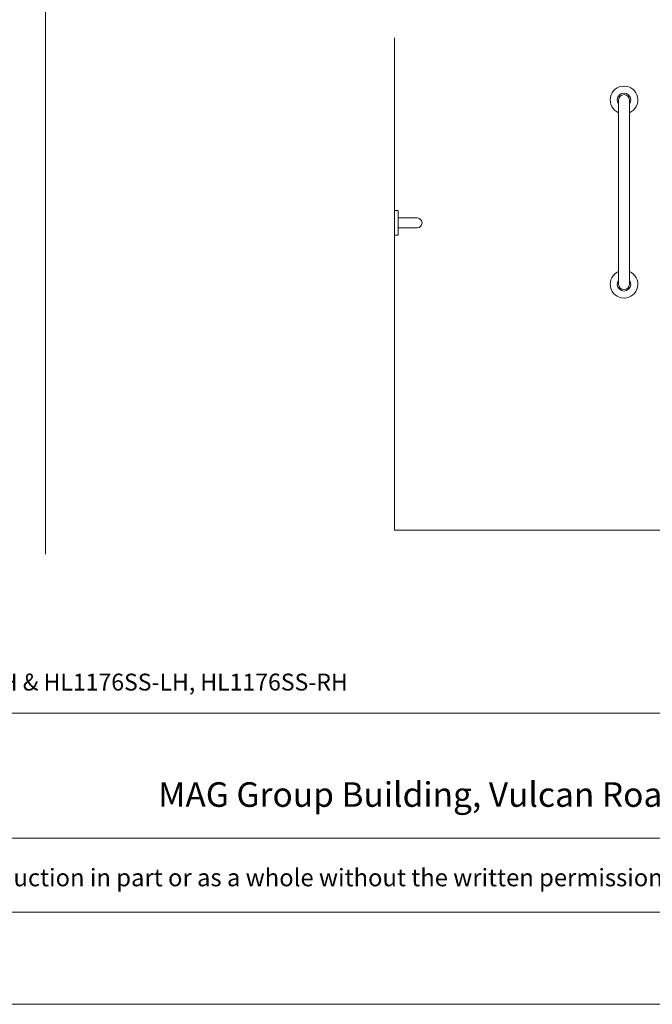
# Model space of a CAD drawing. Units: millimetres. Extents: x 1000 to 9400, y 1014 to 6954.
# Drawn here: x 5116 to 7175, y 1014 to 4219 of the extents above; entities that cross this region are included whole.
import ezdxf

# ---------------------------------------------------------------- set-up
doc = ezdxf.new("R2010")
doc.units = ezdxf.units.MM
doc.layers.get('Defpoints').update_dxf_attribs({"lineweight": 20})
for name, color, linetype, lineweight in [('Border', 7, 'Continuous', 20), ('Room', 7, 'Continuous', 20), ('Sanitary Ware', 7, 'Continuous', 20)]:
    doc.layers.add(name, color=color, linetype=linetype, lineweight=lineweight)
doc.styles.add('arial', font='arial.ttf')

# ---------------------------------------------------------------- blocks, each defined once
blk = doc.blocks.new('CCCMC')
at = {"layer": 'Border'}
blk.add_line((4200, 5640), (4200, 1466.1), dxfattribs=at)
for points in [[(300, 300), (8100, 300), (8100, 5640), (300, 5640)], [(300, 947.7), (8100, 947.7), (8100, 540.7), (300, 540.7)]]:
    blk.add_lwpolyline(points, close=True, dxfattribs=at)
at = {"layer": 'Defpoints'}
blk.add_lwpolyline([(0, 0), (8400, 0), (8400, 5940), (0, 5940)], close=True, dxfattribs=at)
at = {"layer": 'Border', "style": 'arial'}
blk.add_text('MAG Group Building, Vulcan Road South, Norwich, Norfolk, NR6 6AF', height=80, dxfattribs=at).set_placement((4566.9, 643))
at = {"layer": 'Border', "insert": (4200, 412.7), "char_height": 62, "attachment_point": 5, "style": 'arial'}
blk.add_mtext_dynamic_manual_height_columns('{\\fCalibri|b0|i0|c0|p34;\\H0.91667x;The information contained in this drawing is the sole property of Healey and Lord Limited. Any reproduction in part or as a whole without the written permission of Healey and Lord Limited is strictly prohibited.}', width=7708.729, gutter_width=250, heights=[0], dxfattribs=at)
blk = doc.blocks.new('COMCC-RAIL-ELEV')
at = {"layer": 'Sanitary Ware'}
for p, q in [((0, 17.5), (600, 17.5)), ((0, -17.5), (600, -17.5))]:
    blk.add_line(p, q, dxfattribs=at)
for centre, radius, start, end in [((0, 0), 45, 22.8854, 337.1146), ((600, 0), 45, 202.8854, 157.1146), ((0, 0), 22.2, 52.0197, 307.9803), ((0, 0), 17.5, 90, 270), ((600, 0), 22.2, 232.0197, 127.9803), ((600, 0), 17.5, 270, 90)]:
    blk.add_arc(centre, radius, start, end, dxfattribs=at)

msp = doc.modelspace()

# ---------------------------------------------------------------- linework, layer by layer
at = {"layer": 'Room'}
for p, q in [((6335.86, 3597.76), (6335.86, 3517.76)), ((6335.86, 3597.76), (6347.86, 3597.76)), ((6347.86, 3597.76), (6347.86, 3517.76)), ((6347.86, 3573.76), (6409.86, 3573.76)), ((6347.86, 3541.76), (6409.86, 3541.76)), ((6335.86, 3517.76), (6347.86, 3517.76))]:
    msp.add_line(p, q, dxfattribs=at)
msp.add_lwpolyline([(6335.86, 4159.87), (6335.86, 2557.76), (8535.86, 2557.76), (8535.86, 4159.87)], dxfattribs=at)
msp.add_arc((6409.86, 3557.76), 16, 270, 90, dxfattribs=at)

# ---------------------------------------------------------------- block references
at = {"layer": 'Border'}
msp.add_blockref('CCCMC', (1000, 1013.51), dxfattribs=at)
at = {"layer": 'Sanitary Ware', "rotation": 90}
msp.add_blockref('COMCC-RAIL-ELEV', (7083.38, 3357.89), dxfattribs=at)

# ---------------------------------------------------------------- texts
at = {"layer": 'Border', "insert": (1421.13, 2090.14), "char_height": 60, "attachment_point": 1, "style": 'arial'}
msp.add_mtext_dynamic_manual_height_columns('{\\fCalibri|b0|i0|c0|p34;\\H0.91667x;Part numbers - HL1175BK-LH, HL1175BK-RH & HL1175SS-LH, HL1175SS-RH / HL1176BK-LH, HL1176BK-RH & HL1176SS-LH, HL1176SS-RH}', width=7448.3944, gutter_width=250, heights=[0], dxfattribs=at)

doc.saveas('drawing.dxf')
